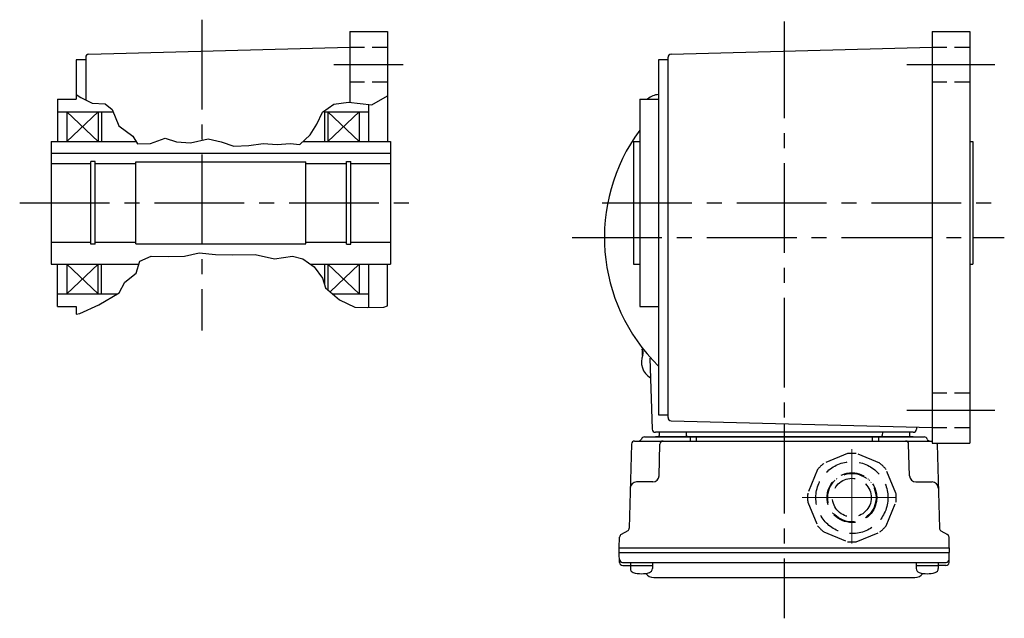
# Model space of a CAD drawing. Extents: x -473 to 930, y 51 to 708.
# Drawn here: x 177 to 490, y 51 to 241 of the extents above; entities that cross this region are included whole.
import ezdxf

# ---------------------------------------------------------------- set-up
doc = ezdxf.new("R2010")
doc.units = 0
doc.header["$LTSCALE"] = 3
doc.header["$MEASUREMENT"] = 0
for name, pattern in [('HIDDEN', [3.75, 2.5, -1.25]), ('HIDDEN2', [4.7625, 3.175, -1.5875]), ('sekkei(A2)', [14.2875, 9.525, -1.5875, 1.5875, -1.5875]), ('sekkei_H', [2.38125, 1.5875, -0.79375]), ('一点鎖線', [13, 10, -1, 1, -1])]:
    doc.linetypes.add(name, pattern=pattern)
doc.layers.get('0').update_dxf_attribs({"linetype": 'CONTINUOUS'})
for name, color, linetype in [('CENTER', 3, 'sekkei(A2)'), ('HIDDEN', 1, 'HIDDEN'), ('HIDS', 1, 'HIDDEN2'), ('HOJO', 4, 'CONTINUOUS')]:
    doc.layers.add(name, color=color, linetype=linetype)

# ---------------------------------------------------------------- blocks, each defined once
blk = doc.blocks.new('C2BG1216キャプコン創造線正面')
at = {"layer": 'CENTER', "color": 3, "linetype": '一点鎖線', "lineweight": 13}
for p, q in [((0, 15.42), (0, -16.19)), ((-15.77, 0), (16.71, 0))]:
    blk.add_line(p, q, dxfattribs=at)
at = {"layer": 'HIDDEN'}
for p, q in [((-1.41, 14.03), (-8.93, 10.92)), ((8.93, 10.92), (1.41, 14.03)), ((-10.92, 8.93), (-14.03, 1.41)), ((-0.52, 7.88), (-0.52, 7.68)), ((0, 7.9), (0, 7.7)), ((0.82, 7.86), (0.82, 7.66)), ((14.03, 1.41), (10.92, 8.93)), ((-5.94, 5.21), (-5.8, 5.06)), ((-5.59, 5.59), (-5.44, 5.44)), ((-4.97, 6.14), (-4.83, 6)), ((5.21, 5.94), (5.06, 5.8)), ((5.59, 5.59), (5.44, 5.44)), ((6.14, 4.97), (6, 4.83)), ((-7.9, 0.82), (-7.66, 0.82)), ((-7.9, 0), (-7.7, 0)), ((7.88, 0.52), (7.68, 0.52)), ((7.9, 0), (7.7, 0)), ((-14.03, -1.41), (-10.92, -8.93)), ((-7.88, -0.52), (-7.68, -0.52)), ((7.86, -0.82), (7.66, -0.82)), ((10.92, -8.93), (14.03, -1.41)), ((-6.14, -4.97), (-6, -4.83)), ((-5.59, -5.59), (-5.44, -5.44)), ((-5.21, -5.94), (-5.06, -5.8)), ((4.97, -6.14), (4.83, -6)), ((5.56, -5.56), (5.44, -5.44)), ((5.94, -5.21), (5.8, -5.06)), ((-0.82, -7.86), (-0.82, -7.66)), ((0, -7.9), (0, -7.7)), ((0.52, -7.88), (0.52, -7.68)), ((-8.93, -10.92), (-1.41, -14.03)), ((1.41, -14.03), (8.93, -10.92))]:
    blk.add_line(p, q, dxfattribs=at)
for radius in [11.45, 7.9, 7.7, 6.15]:
    blk.add_circle((0, 0), radius, dxfattribs=at)
for start, end in [(84.2747, 95.7253), (129.2747, 140.7253), (39.2747, 50.7253), (174.2747, 185.7253), (354.2747, 5.7253), (219.2747, 230.7253), (309.2747, 320.7253), (264.2747, 275.7253)]:
    blk.add_arc((0, 0), 14.1, start, end, dxfattribs=at)

msp = doc.modelspace()

# ---------------------------------------------------------------- linework, layer by layer
for p, q in [((281.6, 237.7), (293.6, 237.7)), ((281.6, 237.7), (281.6, 215.23)), ((293.6, 237.7), (293.6, 202.7)), ((466.9, 237.7), (478.9, 237.7)), ((466.9, 237.7), (466.9, 106.7)), ((478.9, 237.7), (478.9, 106.7)), ((198.58, 230.53), (281.6, 232.7)), ((383.88, 230.53), (466.9, 232.7)), ((197.6, 229.53), (197.6, 215.94)), ((382.9, 114.87), (382.9, 229.53)), ((194.6, 228.7), (194.6, 216.2)), ((197.6, 228.7), (194.6, 228.7)), ((382.9, 228.7), (379.9, 228.7)), ((379.9, 228.7), (379.9, 115.7)), ((188.6, 216.2), (194.6, 216.2)), ((188.6, 216.2), (188.6, 202.7)), ((373.9, 216.2), (373.9, 150.2)), ((373.9, 216.2), (379.9, 216.2)), ((287.6, 214.5), (287.6, 202.7)), ((188.6, 212.2), (206.32, 212.2)), ((191.6, 212.2), (191.6, 202.7)), ((201.6, 212.2), (191.6, 202.7)), ((201.6, 202.7), (191.6, 212.2)), ((201.6, 212.2), (201.6, 202.7)), ((202.6, 212.2), (202.6, 202.7)), ((273.6, 212.2), (273.6, 202.7)), ((273.6, 212.2), (287.6, 212.2)), ((274.6, 212.2), (274.6, 202.7)), ((274.6, 202.7), (284.6, 212.2)), ((274.6, 212.2), (284.6, 202.7)), ((284.6, 212.2), (284.6, 202.7)), ((186.6, 202.7), (213.63, 202.7)), ((186.6, 202.7), (186.6, 163.7)), ((266.77, 202.7), (294.6, 202.7)), ((294.6, 202.7), (294.6, 163.7)), ((371.9, 202.7), (371.9, 163.7)), ((371.9, 202.7), (373.9, 202.7)), ((478.9, 202.7), (479.9, 202.7)), ((479.9, 202.7), (479.9, 163.7)), ((186.6, 199), (294.6, 199)), ((186.6, 195.7), (199.25, 195.7)), ((200.6, 196.3), (199.25, 196.3)), ((199.25, 170.1), (199.25, 196.3)), ((200.6, 170.1), (200.6, 196.3)), ((200.6, 195.7), (213.6, 195.7)), ((213.6, 170.2), (213.6, 196.2)), ((213.6, 196.2), (267.6, 196.2)), ((267.6, 170.2), (267.6, 196.2)), ((267.6, 195.7), (280.6, 195.7)), ((280.6, 196.3), (281.95, 196.3)), ((280.6, 170.1), (280.6, 196.3)), ((281.95, 170.1), (281.95, 196.3)), ((281.95, 195.7), (294.6, 195.7)), ((186.6, 170.7), (199.25, 170.7)), ((200.6, 170.1), (199.25, 170.1)), ((200.6, 170.7), (213.6, 170.7)), ((213.6, 170.2), (267.6, 170.2)), ((267.6, 170.7), (280.6, 170.7)), ((280.6, 170.1), (281.95, 170.1)), ((281.95, 170.7), (294.6, 170.7)), ((186.6, 163.7), (214.51, 163.7)), ((188.6, 150.2), (188.6, 163.7)), ((191.6, 163.7), (191.6, 154.2)), ((201.6, 163.7), (191.6, 154.2)), ((201.6, 154.2), (191.6, 163.7)), ((201.6, 154.2), (201.6, 163.7)), ((202.6, 154.2), (202.6, 163.7)), ((269.05, 163.7), (294.6, 163.7)), ((273.6, 163.7), (273.6, 157.12)), ((274.6, 163.7), (274.6, 155.57)), ((274.6, 163.7), (284.6, 154.2)), ((275.37, 154.93), (284.6, 163.7)), ((284.6, 163.7), (284.6, 154.2)), ((287.6, 163.7), (287.6, 149.88)), ((293.6, 150.38), (293.6, 163.7)), ((371.9, 163.7), (373.9, 163.7)), ((478.9, 163.7), (479.9, 163.7)), ((188.6, 154.2), (207.69, 154.2)), ((276.23, 154.2), (287.6, 154.2)), ((188.6, 150.2), (194.6, 150.2)), ((194.6, 150.2), (194.6, 147.77)), ((373.9, 150.2), (379.9, 150.2)), ((374.8, 134.64), (374.8, 136.47)), ((377.07, 133.83), (377.87, 111.17)), ((379.9, 115.7), (382.9, 115.7)), ((383.88, 113.87), (466.9, 111.7)), ((460.93, 110.2), (378.87, 110.2)), ((380.11, 110.2), (380.08, 109.19)), ((388.69, 110.2), (388.72, 109.19)), ((451.11, 110.2), (451.08, 109.19)), ((459.69, 110.2), (459.72, 109.19)), ((461.96, 111.83), (461.93, 111.17)), ((372.26, 107.4), (466.9, 107.4)), ((375.37, 108.7), (464.43, 108.7)), ((460.93, 108.7), (378.87, 108.7)), ((389.9, 108.7), (389.9, 107.4)), ((391.9, 108.7), (391.9, 107.4)), ((447.9, 108.7), (447.9, 107.4)), ((449.9, 108.7), (449.9, 107.4)), ((466.9, 106.7), (478.9, 106.7)), ((371.26, 106.43), (370.57, 79.72)), ((380.07, 96.35), (380.34, 106.43)), ((459.73, 96.35), (459.46, 106.43)), ((468.54, 106.43), (469.23, 79.72)), ((378.07, 94.4), (372.9, 94.4)), ((461.73, 94.4), (466.9, 94.4)), ((370.07, 78.88), (367.99, 77.68)), ((469.73, 78.88), (471.81, 77.68)), ((367.4, 73.4), (367.49, 76.84)), ((472.4, 73.4), (472.31, 76.84)), ((367.4, 71.9), (367.4, 73.4)), ((367.4, 73.4), (472.4, 73.4)), ((472.4, 73.4), (472.4, 71.9)), ((367.47, 68.77), (367.4, 71.9)), ((367.4, 71.9), (472.4, 71.9)), ((472.33, 68.77), (472.4, 71.9)), ((368.45, 68.8), (471.35, 68.8)), ((368.47, 67.8), (370.92, 67.8)), ((370.92, 68.8), (370.92, 66.82)), ((370.92, 67.8), (377.92, 67.8)), ((377.92, 68.8), (377.92, 66.82)), ((461.88, 68.8), (461.88, 66.82)), ((461.88, 67.8), (468.88, 67.8)), ((468.88, 68.8), (468.88, 66.82)), ((471.33, 67.8), (468.88, 67.8)), ((378.33, 64), (461.47, 64))]:
    msp.add_line(p, q)
for centre, radius, start, end in [((198.6, 229.53), 1, 91.5008, 180), ((383.9, 229.53), 1, 91.5008, 180), ((380.3, 211.8), 5.87, 93.8957, 131.4032), ((419.9, 172.2), 57.25, 143.4651, 225.678), ((380.3, 132.6), 5.87, 157.8448, 239.17), ((373.01, 135.57), 2, 337.8448, 38.0021), ((383.9, 114.87), 1, 180, 268.4999), ((378.87, 111.2), 1, 182, 270), ((460.93, 111.2), 1, 270, 358), ((372.26, 106.4), 1, 90, 178.5), ((373.5, 108.4), 1, 270, 339.5127), ((375.37, 107.7), 1, 90, 159.5127), ((379.58, 109.2), 0.5, 270, 358.5), ((381.34, 106.4), 1, 90, 178.5), ((389.22, 109.2), 0.5, 181.5, 270), ((450.58, 109.2), 0.5, 270, 358.5), ((458.46, 106.4), 1, 1.5, 90), ((460.22, 109.2), 0.5, 181.5, 270), ((464.43, 107.7), 1, 20.4873, 90), ((466.3, 108.4), 1, 200.4873, 270), ((467.54, 106.4), 1, 1.5, 17.4567), ((372.9, 92.4), 2, 90, 178.5), ((378.07, 96.4), 2, 270, 358.5), ((461.73, 96.4), 2, 181.5, 270), ((466.9, 92.4), 2, 1.5, 90), ((369.57, 79.74), 1, 300, 358.5), ((470.23, 79.74), 1, 181.5, 240), ((368.49, 76.81), 1, 120, 178.5), ((471.31, 76.81), 1, 1.5, 60), ((368.45, 69.8), 1, 181.3299, 270), ((471.35, 69.8), 1, 270, 358.6701), ((368.47, 68.8), 1, 181.5, 270), ((372.22, 66.82), 1.3, 180, 253.3984), ((376.62, 66.82), 1.3, 286.6009, 0), ((463.18, 66.82), 1.3, 180, 253.3984), ((467.58, 66.82), 1.3, 286.6009, 0), ((471.33, 68.8), 1, 270, 358.5), ((374.42, 74.2), 9, 253.3985, 286.601), ((378.33, 67), 3, 214.1894, 270), ((461.47, 67), 3, 270, 325.8106), ((465.38, 74.2), 9, 253.3985, 286.601)]:
    msp.add_arc(centre, radius, start, end)
at = {"layer": 'CENTER'}
for p, q in [((234.6, 241.47), (234.6, 142.53)), ((419.9, 240.94), (419.9, 231.47)), ((419.9, 238.7), (419.9, 96.05)), ((276.6, 227.2), (298.6, 227.2)), ((458.9, 227.2), (486.9, 227.2)), ((176.6, 183.2), (304.6, 183.2)), ((361.9, 183.2), (489.9, 183.2)), ((352.4, 172.2), (489.9, 172.2)), ((356.27, 172.2), (362.65, 172.2)), ((479.9, 172.2), (483.9, 172.2)), ((458.9, 117.2), (486.9, 117.2)), ((419.9, 112.93), (419.9, 51.01))]:
    msp.add_line(p, q, dxfattribs=at)
at = {"layer": 'HIDS', "linetype": 'sekkei_H'}
for p, q in [((281.6, 232.7), (293.6, 232.7)), ((466.9, 232.7), (478.9, 232.7)), ((281.6, 221.7), (293.6, 221.7)), ((466.9, 221.7), (478.9, 221.7)), ((466.9, 122.7), (478.9, 122.7)), ((466.9, 111.7), (478.9, 111.7))]:
    msp.add_line(p, q, dxfattribs=at)
at = {"layer": 'HOJO'}
for points in [[(194.6, 217.68), (196.05, 216.72), (199.65, 214.91), (203.79, 214.73), (206.03, 212.91), (208.12, 207.7), (212.62, 204.46), (214.06, 201.94), (218.21, 202.12), (222.89, 203.74), (226.49, 202.66), (231, 202.3), (236.58, 203.56), (240.73, 202.66), (244.69, 201.22), (249.56, 201.4), (254.06, 202.12), (258.57, 201.76), (262.71, 202.12), (265.77, 201.76), (269.02, 204.82), (271.18, 208.24), (272.98, 212.03), (276.58, 214.55), (281.27, 215.27), (288.66, 214.37), (293.6, 217.2)], [(194.6, 147.77), (195.69, 148.03), (201.81, 150.77), (208.3, 154.55), (210.1, 157.98), (213.7, 160.86), (214.78, 164.64), (218.39, 166.26), (223.97, 166.08), (229.02, 166.26), (233.7, 167.34), (238.93, 166.8), (244.33, 166.62), (251.54, 166.8), (257.67, 165.36), (263.43, 166.26), (266.67, 165.36), (270.28, 162.84), (272.98, 159.24), (273.88, 156.17), (278.39, 152.39), (283.25, 150.05), (287.39, 149.87), (292.44, 150.05), (293.6, 150.38)]]:
    msp.add_lwpolyline(points, dxfattribs=at)

# ---------------------------------------------------------------- block references
msp.add_blockref('C2BG1216キャプコン創造線正面', (441.4, 89.4))

doc.saveas('drawing.dxf')
